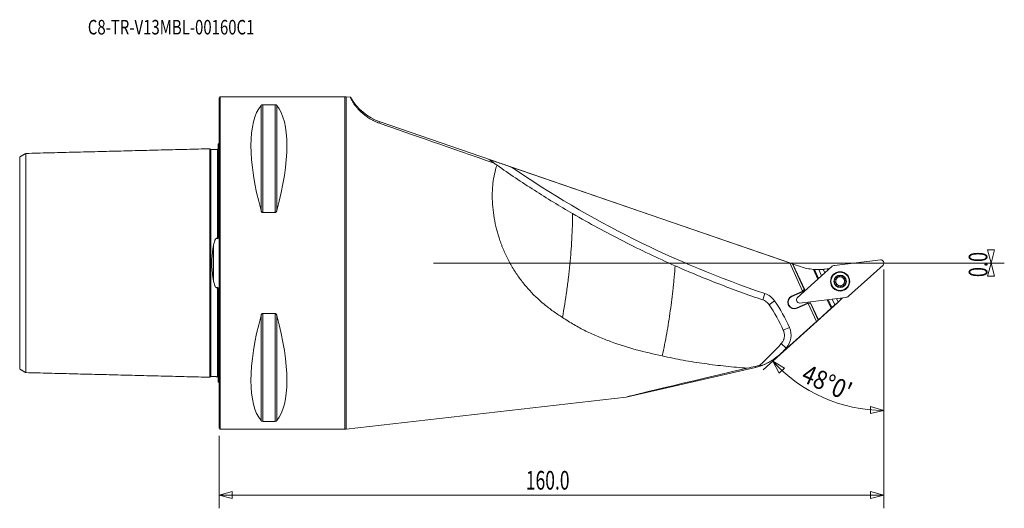
# Model space of a CAD drawing. Units: millimetres. Extents: x -48 to 189, y -59 to 59.
import ezdxf

# ---------------------------------------------------------------- set-up
doc = ezdxf.new("R2010")
doc.units = ezdxf.units.MM
for name, color, linetype in [('1', 4, 'Continuous'), ('2', 7, 'Continuous'), ('SK1', 4, 'Continuous'), ('SK6', 5, 'Continuous')]:
    doc.layers.add(name, color=color, linetype=linetype)
doc.styles.add('iso_b_vert', font='simplex.shx')
doc.dimstyles.get("Standard").update_dxf_attribs({"dimtxt": 0.18, "dimasz": 0.18, "dimexe": 0.18, "dimexo": 0.0625, "dimgap": 0.09, "dimtad": 1, "dimzin": 0, "dimdsep": 52, "dimtxsty": 'Standard', "dimcen": 0.09, "dimadec": 0, "dimazin": 0, "dimtfac": 1, "dimtdec": 4, "dimtofl": 0, "dimtmove": 0, "dimatfit": 3, "dimfxl": 1, "dimtolj": 1, "dimtzin": 0, "dimarcsym": 0})

# ---------------------------------------------------------------- blocks, each defined once
blk = doc.blocks.new('_U0')
at = {"layer": '2', "lineweight": 13}
for p, q in [((184.999261, 3.174997), (186.700739, 3.175003)), ((185.85, 0), (184.999261, 3.174997)), ((185.85, 0), (186.700739, 3.175003)), ((51.5875, 0), (189.025, 0)), ((161.5875, 0), (189.025, 0)), ((185.85, 0), (184.999261, -3.175003)), ((185.85, 0), (185.85, 0)), ((185.85, 0), (186.700739, -3.174997)), ((186.700739, -3.174997), (184.999261, -3.175003))]:
    blk.add_line(p, q, dxfattribs=at)
at = {"layer": '2', "lineweight": 13, "insert": (184.963328, -3.396813), "char_height": 4.5, "attachment_point": 7, "rotation": 90, "line_spacing_factor": 1.084337, "style": 'iso_b_vert'}
blk.add_mtext('\\W0.7121;0.0', dxfattribs=at)
blk = doc.blocks.new('_Closed')
at = {"lineweight": -2}
for p, q in [((-1, 0.166667), (0, 0)), ((-1, 0.166667), (-1, -0.166667)), ((0, 0), (-1, -0.166667)), ((0, 0), (-1, 0))]:
    blk.add_line(p, q, dxfattribs=at)
blk = doc.blocks.new('_U1')
at = {"layer": '2', "lineweight": 13}
for p, q in [((160, -1.5875), (160, -59.059971)), ((0, -41.5875), (0, -59.059971)), ((0, -55.884971), (3.174997, -55.034232)), ((0, -55.884971), (160, -55.884971)), ((0, -55.884971), (3.175003, -56.73571)), ((3.174997, -55.034232), (3.175003, -56.73571)), ((160, -55.884971), (156.824997, -55.034232)), ((156.825003, -56.73571), (156.824997, -55.034232)), ((160, -55.884971), (156.825003, -56.73571))]:
    blk.add_line(p, q, dxfattribs=at)
at = {"layer": '2', "lineweight": 13, "insert": (73.838859, -54.557299), "char_height": 4.5, "attachment_point": 7, "line_spacing_factor": 1.084337, "style": 'iso_b_vert'}
blk.add_mtext('\\W0.6864;160.0', dxfattribs=at)

msp = doc.modelspace()

# ---------------------------------------------------------------- linework, layer by layer
at = {"layer": '1', "lineweight": 18}
for p, q in [((0.3, 40), (0, 39.7)), ((0, -39.7), (0, 39.7)), ((0.3, -40), (0.3, 40)), ((30.28, 40), (0.3, 40)), ((10.11, 37.94), (10.11, 12.66)), ((10.54, 38.12), (10.54, 12.13)), ((10.54, 38.12), (13.46, 38.12)), ((13.46, 38.12), (13.46, 12.13)), ((13.89, 37.94), (13.89, 12.66)), ((30.28, 40), (30.28, -40)), ((30.57, -40.03), (30.57, 40.03)), ((31.66, 39.91), (30.57, 40.03)), ((38.77, 33.98), (38.65, 33.65)), ((38.77, 33.98), (138.02, -0.19)), ((70.42, 23.07), (137.37, 0.01)), ((13.46, 12.13), (10.54, 12.13)), ((137.37, 0.01), (138.02, -0.2)), ((140.46, -6.75), (137.37, 0.01)), ((159.25, 0.8), (148.14, -0.56)), ((159.25, 0.79), (159.25, 0.8)), ((138.15, -0.24), (138.02, -0.19)), ((138.02, -0.19), (138.02, -0.2)), ((140.84, -6.4), (138.02, -0.2)), ((138.15, -0.24), (140.97, -6.43)), ((139.98, -0.87), (138.15, -0.24)), ((147.49, -0.86), (139.17, -8.35)), ((143.06, -1.53), (144.13, -3.88)), ((143.33, -1.55), (144.31, -3.71)), ((144.36, -1.58), (145.04, -3.06)), ((145.43, -1.52), (145.82, -2.36)), ((146.4, -1.41), (145.8, -1.48)), ((146.66, -1.37), (146.4, -1.41)), ((146.4, -1.41), (146.54, -1.71)), ((146.66, -1.37), (146.95, -1.34)), ((146.74, -1.53), (146.66, -1.37)), ((151.52, -7.99), (159.84, -0.5)), ((159.83, -0.49), (159.84, -0.5)), ((140.37, -6.82), (137.83, -7.98)), ((140.43, -6.91), (137.87, -8.08)), ((140.46, -6.75), (140.37, -6.82)), ((140.37, -6.82), (140.43, -6.91)), ((140.97, -6.43), (140.43, -6.91)), ((140.46, -6.75), (140.84, -6.4)), ((140.84, -6.4), (140.97, -6.43)), ((130.88, -8.87), (131.39, -7.36)), ((132.4, -10.03), (133.73, -9.13)), ((137.83, -7.98), (137.87, -8.08)), ((139.18, -8.35), (139.17, -8.35)), ((139.76, -9.65), (150.87, -8.28)), ((146.39, -8.83), (147.34, -10.91)), ((146.63, -8.8), (147.52, -10.75)), ((147.6, -8.69), (148.24, -10.09)), ((148.24, -10.09), (149.02, -9.39)), ((148.64, -8.56), (149.02, -9.39)), ((149.02, -9.39), (149.75, -8.74)), ((149.61, -8.44), (149.75, -8.74)), ((149.75, -8.74), (149.94, -8.56)), ((149.94, -8.56), (149.87, -8.41)), ((150.15, -8.37), (149.94, -8.56)), ((137, -10.01), (137.08, -10.19)), ((137.09, -9.97), (137.17, -10.15)), ((139.11, -10.81), (141.67, -9.64)), ((139.15, -10.9), (139.11, -10.81)), ((139.15, -10.9), (141.7, -9.74)), ((139.76, -9.64), (139.76, -9.65)), ((141.67, -9.64), (142.39, -9.55)), ((141.7, -9.74), (141.67, -9.64)), ((141.7, -9.74), (141.81, -9.72)), ((142.33, -9.66), (141.81, -9.72)), ((143.79, -14.08), (141.81, -9.72)), ((142.33, -9.66), (142.39, -9.55)), ((144.19, -13.74), (142.33, -9.66)), ((142.39, -9.55), (144.27, -13.67)), ((144.27, -13.67), (147.34, -10.91)), ((147.34, -10.91), (147.52, -10.75)), ((147.52, -10.75), (148.24, -10.09)), ((10.11, -12.66), (10.11, -37.94)), ((10.54, -12.13), (10.54, -38.12)), ((10.54, -12.13), (13.46, -12.13)), ((13.46, -12.13), (13.46, -38.12)), ((13.89, -12.66), (13.89, -37.94)), ((144.19, -13.74), (134.9, -22.11)), ((143.79, -14.08), (135.67, -21.39)), ((144.19, -13.74), (143.79, -14.08)), ((144.19, -13.74), (144.27, -13.67)), ((144.19, -13.74), (144.19, -13.74)), ((135.83, -16.17), (137.29, -15.52)), ((135.32, -19.41), (136.51, -20.48)), ((134.89, -22.1), (134.9, -22.11)), ((129.12, -25.12), (98.02, -32.3)), ((129.12, -25.12), (129.07, -24.89)), ((30.57, -40.03), (98.02, -32.3)), ((0, -39.7), (0.3, -40)), ((0.3, -40), (30.28, -40)), ((13.46, -38.12), (10.54, -38.12))]:
    msp.add_line(p, q, dxfattribs=at)
at = {"layer": '1', "lineweight": 13}
for p, q in [((133.3, -23.6), (136.1, -25.33)), ((133.3, -23.6), (134.86, -26.49)), ((136.1, -25.33), (134.86, -26.49)), ((156.81, -36.27), (156.84, -34.56)), ((160, -35.49), (156.81, -36.27)), ((160, -35.49), (156.84, -34.56))]:
    msp.add_line(p, q, dxfattribs=at)
at = {"layer": '1', "lineweight": 18}
for radius in [2.32, 2.29, 2.2, 2.2, 1.5]:
    msp.add_circle((149.5, -4.42), radius, dxfattribs=at)
for centre, radius, start, end in [((30.28, 41.2), 1.2, 270, 283.8663), ((43, 46.27), 13, 209.3089, 251), ((210.77, 228.02), 248.4, 235.5991, 251.3648), ((159.21, 0), 0.794, 322, 87), ((144.21, 11.42), 13, 251, 264.9084), ((144.21, 11.42), 13, 270.648, 275.3858), ((149.5, -4.42), 1.41, 174.5, 234.5), ((149.5, -4.42), 1.41, 114.5, 174.5), ((149.5, -4.42), 1.07, 144.5, 204.5), ((149.5, -4.42), 1.07, 84.5, 144.5), ((149.5, -4.42), 1.41, 54.5, 114.5), ((149.5, -4.42), 1.07, 24.5, 84.5), ((149.5, -4.42), 1.41, 294.5, 354.5), ((149.5, -4.42), 1.41, 354.5, 54.5), ((149.5, -4.42), 1.07, 324.5, 24.5), ((149.5, -4.42), 1.07, 204.5, 264.5), ((149.5, -4.42), 1.41, 234.5, 294.5), ((149.5, -4.42), 1.07, 264.5, 324.5), ((129.92, -11.71), 4.6, 34.2066, 71.3648), ((99.32, -32.51), 41.6, 24.1149, 34.2066), ((138.49, -9.44), 1.6, 114.5, 200.9167), ((138.49, -9.44), 1.5, 114.5, 200.7991), ((139.8, -8.84), 0.794, 142, 267), ((138.49, -9.44), 1.6, 208.0833, 294.5), ((138.49, -9.44), 1.5, 208.2009, 294.5), ((133.09, -17.4), 4.6, 317.935, 24.1149), ((75.93, 34.19), 81.6, 317.0645, 317.935), ((126.2, -12.45), 13, 283, 312), ((30.28, -41.2), 1.2, 76.1337, 90)]:
    msp.add_arc(centre, radius, start, end, dxfattribs=at)
for centre, major_axis, ratio, start_param, end_param in [((30.76, 0), (18.73, -39.48), 0.341999, -2.980494, -2.053646), ((-6.76, 0), (18.73, 39.48), 0.341999, -1.087947, -0.161099), ((107.21, 10.41), (90.75, -31.24), 0.005357, -2.425375, -2.037321), ((210.77, 228.02), (145.23, 203.49), 0.999996, 3.139091, -3.138108), ((144.21, 11.42), (12.96, -1.04), 0.999999, -1.579895, -1.559427), ((144.21, 11.42), (13, 0), 1, -1.639193, -1.559486), ((144.21, 11.42), (1.33, -12.93), 1, -0.008252, 0.019921), ((148.28, -1.75), (-0.5, 1.09), 0.995819, -0.304233, 0.304233), ((150.72, -7.1), (0.5, -1.09), 0.995819, -0.304233, 0.304233), ((30.76, 0), (18.73, 39.48), 0.341999, 2.053646, 2.980494), ((-6.76, 0), (18.73, -39.48), 0.341999, 0.161099, 1.087947), ((191.45, -10.72), (93.47, 21.57), 0.003406, 2.328674, -3.111478)]:
    msp.add_ellipse(centre, major_axis=major_axis, ratio=ratio, start_param=start_param, end_param=end_param, dxfattribs=at)
for points, knots in [([(10.11, 37.94), (10.12, 37.96), (10.14, 37.98), (10.19, 38.02), (10.21, 38.04), (10.28, 38.07), (10.32, 38.08), (10.39, 38.1), (10.42, 38.11), (10.48, 38.11), (10.51, 38.12), (10.54, 38.12)], [0, 0, 0, 0, 0.25, 0.25, 0.5, 0.5, 0.75, 0.75, 0.875, 0.875, 1, 1, 1, 1]), ([(13.46, 38.12), (13.49, 38.12), (13.52, 38.11), (13.58, 38.11), (13.61, 38.1), (13.68, 38.08), (13.72, 38.07), (13.79, 38.04), (13.81, 38.02), (13.86, 37.98), (13.88, 37.96), (13.89, 37.94)], [0, 0, 0, 0, 0.125, 0.125, 0.25, 0.25, 0.5, 0.5, 0.75, 0.75, 1, 1, 1, 1]), ([(31.66, 39.91), (31.64, 39.91), (31.64, 39.88), (31.69, 39.73), (31.73, 39.62), (31.82, 39.43), (31.84, 39.39), (31.88, 39.31), (31.91, 39.26), (31.98, 39.12), (32.04, 39.02), (32.24, 38.68), (32.4, 38.42), (32.72, 37.98), (32.84, 37.82), (33.11, 37.49), (33.25, 37.31), (33.58, 36.95), (33.76, 36.76), (34.15, 36.37), (34.37, 36.18), (34.73, 35.87), (34.85, 35.77), (35.11, 35.56), (35.25, 35.46), (35.68, 35.15), (35.99, 34.94), (36.49, 34.64), (36.67, 34.54), (36.94, 34.4), (37.04, 34.35), (37.22, 34.25), (37.32, 34.21), (37.81, 33.98), (38.22, 33.8), (38.65, 33.65)], [0, 0, 0, 0, 0.125, 0.125, 0.25, 0.25, 0.28125, 0.28125, 0.3125, 0.3125, 0.375, 0.375, 0.5, 0.5, 0.5625, 0.5625, 0.625, 0.625, 0.6875, 0.6875, 0.75, 0.75, 0.78125, 0.78125, 0.8125, 0.8125, 0.875, 0.875, 0.90625, 0.90625, 0.921875, 0.921875, 0.9375, 0.9375, 1, 1, 1, 1]), ([(70.42, 23.07), (69.94, 23.23), (69.46, 23.4), (68.49, 23.73), (68, 23.9), (67.27, 24.15), (67.03, 24.23), (66.55, 24.39), (66.32, 24.47), (65.97, 24.59), (65.85, 24.63), (65.63, 24.7), (65.52, 24.74), (65.37, 24.79), (65.32, 24.8), (65.23, 24.83), (65.19, 24.85), (65.13, 24.87), (65.11, 24.87), (65.08, 24.88), (65.07, 24.88), (65.05, 24.89), (65.04, 24.89), (65.03, 24.9), (65.03, 24.9), (65.03, 24.89)], [0, 0, 0, 0, 0.25, 0.25, 0.5, 0.5, 0.625, 0.625, 0.75, 0.75, 0.8125, 0.8125, 0.875, 0.875, 0.90625, 0.90625, 0.9375, 0.9375, 0.953125, 0.953125, 0.96875, 0.96875, 0.984375, 0.984375, 1, 1, 1, 1]), ([(66.91, 23.55), (66.67, 22.89), (66.47, 22.18), (66.14, 20.72), (66.01, 19.95), (65.9, 18.96), (65.88, 18.75), (65.84, 18.35), (65.83, 18.15), (65.79, 17.53), (65.77, 17.12), (65.75, 15.86), (65.77, 15.01), (65.89, 13.27), (65.99, 12.39), (66.27, 10.58), (66.44, 9.68), (66.86, 7.89), (67.11, 6.99), (67.54, 5.65), (67.69, 5.2), (67.94, 4.54), (68.02, 4.32), (68.19, 3.87), (68.28, 3.65), (68.74, 2.55), (69.13, 1.69), (70, 0.01), (70.46, -0.81), (71.21, -2.01), (71.46, -2.41), (72, -3.19), (72.27, -3.57), (73.11, -4.7), (73.7, -5.42), (75.53, -7.5), (76.85, -8.76), (78.6, -10.21), (78.96, -10.5), (79.68, -11.05), (80.05, -11.33), (81.15, -12.12), (81.9, -12.61), (82.66, -13.09)], [0, 0, 0, 0, 0.0625, 0.0625, 0.125, 0.125, 0.140625, 0.140625, 0.15625, 0.15625, 0.1875, 0.1875, 0.25, 0.25, 0.3125, 0.3125, 0.375, 0.375, 0.4375, 0.4375, 0.46875, 0.46875, 0.484375, 0.484375, 0.5, 0.5, 0.5625, 0.5625, 0.625, 0.625, 0.65625, 0.65625, 0.6875, 0.6875, 0.75, 0.75, 0.875, 0.875, 0.90625, 0.90625, 0.9375, 0.9375, 1, 1, 1, 1]), ([(85.1, 11.9), (83.55, 12.8), (82.01, 13.72), (78.94, 15.59), (77.42, 16.55), (74.39, 18.49), (72.88, 19.48), (69.88, 21.49), (68.4, 22.51), (66.91, 23.55)], [0, 0, 0, 0, 0.25, 0.25, 0.5, 0.5, 0.75, 0.75, 1, 1, 1, 1]), ([(10.54, 12.13), (10.51, 12.13), (10.48, 12.14), (10.42, 12.16), (10.39, 12.18), (10.32, 12.23), (10.28, 12.28), (10.21, 12.38), (10.19, 12.43), (10.14, 12.54), (10.12, 12.6), (10.11, 12.66)], [0, 0, 0, 0, 0.125, 0.125, 0.25, 0.25, 0.5, 0.5, 0.75, 0.75, 1, 1, 1, 1]), ([(13.89, 12.66), (13.88, 12.6), (13.86, 12.54), (13.81, 12.43), (13.79, 12.38), (13.72, 12.28), (13.68, 12.23), (13.61, 12.18), (13.58, 12.16), (13.52, 12.14), (13.49, 12.13), (13.46, 12.13)], [0, 0, 0, 0, 0.25, 0.25, 0.5, 0.5, 0.75, 0.75, 0.875, 0.875, 1, 1, 1, 1]), ([(85.1, 11.9), (85.1, 11.41), (85.09, 10.92), (85.07, 9.93), (85.06, 9.43), (85.01, 7.93), (84.97, 6.92), (84.89, 5.38), (84.86, 4.87), (84.79, 3.84), (84.75, 3.32), (84.63, 1.75), (84.54, 0.71), (84.34, -1.4), (84.22, -2.46), (84.03, -4.05), (83.97, -4.58), (83.83, -5.65), (83.76, -6.19), (83.39, -8.85), (83.05, -10.97), (82.66, -13.09)], [0, 0, 0, 0, 0.0625, 0.0625, 0.125, 0.125, 0.25, 0.25, 0.3125, 0.3125, 0.375, 0.375, 0.5, 0.5, 0.625, 0.625, 0.6875, 0.6875, 0.75, 0.75, 1, 1, 1, 1]), ([(85.1, 11.9), (87.13, 10.72), (89.16, 9.58), (93.24, 7.36), (95.28, 6.28), (99.39, 4.19), (101.46, 3.17), (105.6, 1.21), (107.68, 0.25), (109.77, -0.67)], [0, 0, 0, 0, 0.25, 0.25, 0.5, 0.5, 0.75, 0.75, 1, 1, 1, 1]), ([(106.69, -22.36), (107.08, -20.55), (107.43, -18.74), (108.08, -15.12), (108.37, -13.3), (108.88, -9.67), (109.11, -7.86), (109.35, -5.58), (109.39, -5.13), (109.48, -4.23), (109.52, -3.78), (109.64, -2.44), (109.71, -1.55), (109.77, -0.67)], [0, 0, 0, 0, 0.25, 0.25, 0.5, 0.5, 0.75, 0.75, 0.8125, 0.8125, 0.875, 0.875, 1, 1, 1, 1]), ([(109.77, -0.67), (113.26, -2.21), (116.76, -3.66), (123.79, -6.39), (127.32, -7.67), (130.88, -8.87)], [0, 0, 0, 0, 0.5, 0.5, 1, 1, 1, 1]), ([(148.1, -4.29), (148.1, -4.25), (148.11, -4.21), (148.13, -4.14), (148.15, -4.1), (148.18, -4.04), (148.21, -4.01), (148.25, -3.98), (148.27, -3.97), (148.3, -3.97), (148.32, -3.98), (148.33, -3.98)], [0, 0, 0, 0, 0.25, 0.25, 0.5, 0.5, 0.75, 0.75, 0.875, 0.875, 1, 1, 1, 1]), ([(148.27, -4.63), (148.26, -4.63), (148.24, -4.63), (148.21, -4.62), (148.19, -4.62), (148.15, -4.58), (148.13, -4.55), (148.11, -4.47), (148.1, -4.44), (148.1, -4.36), (148.1, -4.32), (148.1, -4.29)], [0, 0, 0, 0, 0.125, 0.125, 0.25, 0.25, 0.5, 0.5, 0.75, 0.75, 1, 1, 1, 1]), ([(148.55, -5.2), (148.57, -5.18), (148.57, -5.15), (148.58, -5.1), (148.58, -5.07), (148.57, -4.98), (148.55, -4.92), (148.5, -4.81), (148.47, -4.76), (148.41, -4.7), (148.39, -4.68), (148.34, -4.65), (148.32, -4.63), (148.29, -4.63)], [0, 0, 0, 0, 0.125, 0.125, 0.25, 0.25, 0.5, 0.5, 0.75, 0.75, 0.875, 0.875, 1, 1, 1, 1]), ([(148.72, -3.48), (148.73, -3.5), (148.73, -3.53), (148.73, -3.58), (148.72, -3.61), (148.69, -3.7), (148.66, -3.75), (148.59, -3.85), (148.55, -3.89), (148.48, -3.94), (148.46, -3.96), (148.41, -3.98), (148.38, -3.99), (148.35, -3.99)], [0, 0, 0, 0, 0.125, 0.125, 0.25, 0.25, 0.5, 0.5, 0.75, 0.75, 0.875, 0.875, 1, 1, 1, 1]), ([(148.92, -3.14), (148.88, -3.15), (148.85, -3.17), (148.79, -3.22), (148.76, -3.24), (148.71, -3.3), (148.69, -3.33), (148.68, -3.38), (148.68, -3.4), (148.69, -3.43), (148.7, -3.45), (148.71, -3.46)], [0, 0, 0, 0, 0.25, 0.25, 0.5, 0.5, 0.75, 0.75, 0.875, 0.875, 1, 1, 1, 1]), ([(149.3, -3.19), (149.3, -3.17), (149.29, -3.16), (149.27, -3.13), (149.26, -3.12), (149.23, -3.1), (149.21, -3.1), (149.18, -3.09), (149.16, -3.09), (149.1, -3.09), (149.06, -3.09), (148.99, -3.11), (148.95, -3.12), (148.92, -3.14)], [0, 0, 0, 0, 0.125, 0.125, 0.25, 0.25, 0.375, 0.375, 0.5, 0.5, 0.75, 0.75, 1, 1, 1, 1]), ([(149.93, -3.27), (149.91, -3.29), (149.89, -3.3), (149.84, -3.33), (149.81, -3.34), (149.76, -3.35), (149.73, -3.35), (149.67, -3.36), (149.64, -3.36), (149.55, -3.35), (149.49, -3.33), (149.41, -3.3), (149.38, -3.28), (149.34, -3.25), (149.32, -3.23), (149.31, -3.21)], [0, 0, 0, 0, 0.125, 0.125, 0.25, 0.25, 0.375, 0.375, 0.5, 0.5, 0.75, 0.75, 0.875, 0.875, 1, 1, 1, 1]), ([(149.94, -3.25), (149.95, -3.24), (149.95, -3.22), (149.98, -3.2), (149.99, -3.19), (150.04, -3.17), (150.08, -3.17), (150.15, -3.19), (150.19, -3.2), (150.26, -3.23), (150.29, -3.25), (150.32, -3.27)], [0, 0, 0, 0, 0.125, 0.125, 0.25, 0.25, 0.5, 0.5, 0.75, 0.75, 1, 1, 1, 1]), ([(150.32, -3.27), (150.35, -3.3), (150.38, -3.32), (150.43, -3.37), (150.46, -3.4), (150.5, -3.47), (150.51, -3.5), (150.51, -3.56), (150.51, -3.58), (150.49, -3.61), (150.48, -3.62), (150.47, -3.63)], [0, 0, 0, 0, 0.25, 0.25, 0.5, 0.5, 0.75, 0.75, 0.875, 0.875, 1, 1, 1, 1]), ([(150.46, -3.64), (150.44, -3.67), (150.43, -3.69), (150.43, -3.75), (150.43, -3.78), (150.44, -3.86), (150.46, -3.92), (150.51, -4.03), (150.54, -4.08), (150.6, -4.15), (150.62, -4.17), (150.67, -4.2), (150.69, -4.21), (150.72, -4.21)], [0, 0, 0, 0, 0.125, 0.125, 0.25, 0.25, 0.5, 0.5, 0.75, 0.75, 0.875, 0.875, 1, 1, 1, 1]), ([(150.91, -4.56), (150.9, -4.59), (150.9, -4.63), (150.88, -4.7), (150.86, -4.74), (150.82, -4.8), (150.8, -4.83), (150.76, -4.86), (150.74, -4.87), (150.71, -4.87), (150.69, -4.87), (150.67, -4.86)], [0, 0, 0, 0, 0.25, 0.25, 0.5, 0.5, 0.75, 0.75, 0.875, 0.875, 1, 1, 1, 1]), ([(150.74, -4.22), (150.75, -4.21), (150.77, -4.21), (150.8, -4.22), (150.82, -4.23), (150.86, -4.26), (150.87, -4.3), (150.9, -4.37), (150.9, -4.41), (150.91, -4.48), (150.91, -4.52), (150.91, -4.56)], [0, 0, 0, 0, 0.125, 0.125, 0.25, 0.25, 0.5, 0.5, 0.75, 0.75, 1, 1, 1, 1]), ([(148.69, -5.57), (148.65, -5.55), (148.63, -5.52), (148.57, -5.47), (148.55, -5.44), (148.51, -5.37), (148.5, -5.34), (148.5, -5.28), (148.5, -5.27), (148.51, -5.24), (148.53, -5.23), (148.54, -5.22)], [0, 0, 0, 0, 0.25, 0.25, 0.5, 0.5, 0.75, 0.75, 0.875, 0.875, 1, 1, 1, 1]), ([(149.07, -5.59), (149.06, -5.61), (149.05, -5.62), (149.03, -5.65), (149.02, -5.66), (148.97, -5.67), (148.93, -5.67), (148.85, -5.66), (148.82, -5.64), (148.75, -5.61), (148.72, -5.59), (148.69, -5.57)], [0, 0, 0, 0, 0.125, 0.125, 0.25, 0.25, 0.5, 0.5, 0.75, 0.75, 1, 1, 1, 1]), ([(149.7, -5.64), (149.69, -5.61), (149.67, -5.59), (149.63, -5.56), (149.6, -5.55), (149.52, -5.51), (149.46, -5.5), (149.34, -5.49), (149.28, -5.49), (149.19, -5.51), (149.17, -5.51), (149.12, -5.54), (149.09, -5.55), (149.08, -5.58)], [0, 0, 0, 0, 0.125, 0.125, 0.25, 0.25, 0.5, 0.5, 0.75, 0.75, 0.875, 0.875, 1, 1, 1, 1]), ([(150.09, -5.7), (150.05, -5.72), (150.02, -5.73), (149.94, -5.75), (149.91, -5.76), (149.83, -5.76), (149.79, -5.75), (149.75, -5.73), (149.73, -5.71), (149.72, -5.69), (149.71, -5.67), (149.71, -5.65)], [0, 0, 0, 0, 0.25, 0.25, 0.5, 0.5, 0.75, 0.75, 0.875, 0.875, 1, 1, 1, 1]), ([(150.3, -5.39), (150.31, -5.4), (150.32, -5.41), (150.33, -5.44), (150.33, -5.46), (150.32, -5.51), (150.3, -5.55), (150.25, -5.6), (150.22, -5.63), (150.16, -5.67), (150.12, -5.69), (150.09, -5.7)], [0, 0, 0, 0, 0.125, 0.125, 0.25, 0.25, 0.5, 0.5, 0.75, 0.75, 1, 1, 1, 1]), ([(150.65, -4.86), (150.63, -4.86), (150.6, -4.86), (150.55, -4.88), (150.53, -4.9), (150.46, -4.95), (150.41, -5), (150.34, -5.09), (150.32, -5.15), (150.29, -5.23), (150.28, -5.26), (150.28, -5.32), (150.28, -5.34), (150.29, -5.37)], [0, 0, 0, 0, 0.125, 0.125, 0.25, 0.25, 0.5, 0.5, 0.75, 0.75, 0.875, 0.875, 1, 1, 1, 1]), ([(132.4, -10.03), (132.31, -9.89), (132.2, -9.76), (131.98, -9.52), (131.86, -9.42), (131.6, -9.22), (131.46, -9.13), (131.18, -8.98), (131.03, -8.92), (130.88, -8.87)], [0, 0, 0, 0, 0.25, 0.25, 0.5, 0.5, 0.75, 0.75, 1, 1, 1, 1]), ([(10.11, -12.66), (10.12, -12.6), (10.14, -12.54), (10.19, -12.43), (10.21, -12.38), (10.28, -12.28), (10.32, -12.23), (10.39, -12.18), (10.42, -12.16), (10.48, -12.14), (10.51, -12.13), (10.54, -12.13)], [0, 0, 0, 0, 0.25, 0.25, 0.5, 0.5, 0.75, 0.75, 0.875, 0.875, 1, 1, 1, 1]), ([(13.46, -12.13), (13.49, -12.13), (13.52, -12.14), (13.58, -12.16), (13.61, -12.18), (13.68, -12.23), (13.72, -12.28), (13.79, -12.38), (13.81, -12.43), (13.86, -12.54), (13.88, -12.6), (13.89, -12.66)], [0, 0, 0, 0, 0.125, 0.125, 0.25, 0.25, 0.5, 0.5, 0.75, 0.75, 1, 1, 1, 1]), ([(106.69, -22.36), (104.58, -21.93), (102.48, -21.43), (98.34, -20.3), (96.29, -19.65), (93.75, -18.73), (93.24, -18.54), (92.24, -18.14), (91.73, -17.93), (90.24, -17.3), (89.25, -16.85), (87.31, -15.89), (86.36, -15.38), (84.48, -14.29), (83.56, -13.71), (82.66, -13.09)], [0, 0, 0, 0, 0.25, 0.25, 0.5, 0.5, 0.5625, 0.5625, 0.625, 0.625, 0.75, 0.75, 0.875, 0.875, 1, 1, 1, 1]), ([(135.32, -19.41), (135.51, -19.2), (135.67, -18.96), (135.83, -18.64), (135.86, -18.57), (135.91, -18.44), (135.93, -18.37), (136, -18.16), (136.03, -18.02), (136.08, -17.74), (136.09, -17.59), (136.09, -17.3), (136.09, -17.15), (136.05, -16.87), (136.02, -16.72), (135.94, -16.44), (135.89, -16.3), (135.83, -16.17)], [0, 0, 0, 0, 0.25, 0.25, 0.3125, 0.3125, 0.375, 0.375, 0.5, 0.5, 0.625, 0.625, 0.75, 0.75, 0.875, 0.875, 1, 1, 1, 1]), ([(127.15, -25.32), (125.42, -25.19), (123.7, -25.04), (121.13, -24.76), (120.27, -24.67), (118.55, -24.46), (117.69, -24.34), (115.13, -23.98), (113.42, -23.71), (110.04, -23.09), (108.36, -22.75), (106.69, -22.36)], [0, 0, 0, 0, 0.25, 0.25, 0.375, 0.375, 0.5, 0.5, 0.75, 0.75, 1, 1, 1, 1]), ([(129.89, -24.87), (129.89, -24.87), (129.9, -24.87), (129.92, -24.86), (129.93, -24.86), (129.96, -24.86), (129.97, -24.85), (130.02, -24.84), (130.05, -24.83), (130.14, -24.81), (130.18, -24.79), (130.28, -24.76), (130.33, -24.75), (130.43, -24.71), (130.49, -24.69), (130.65, -24.64), (130.76, -24.6), (131, -24.51), (131.11, -24.46), (131.35, -24.36), (131.47, -24.31), (131.82, -24.15), (132.06, -24.04), (132.53, -23.79), (132.76, -23.66), (133.21, -23.38), (133.43, -23.24), (134.08, -22.79), (134.49, -22.46), (134.89, -22.1)], [0, 0, 0, 0, 0.03125, 0.03125, 0.046875, 0.046875, 0.0625, 0.0625, 0.09375, 0.09375, 0.125, 0.125, 0.15625, 0.15625, 0.1875, 0.1875, 0.25, 0.25, 0.3125, 0.3125, 0.375, 0.375, 0.5, 0.5, 0.625, 0.625, 0.75, 0.75, 1, 1, 1, 1]), ([(10.54, -38.12), (10.51, -38.12), (10.48, -38.11), (10.42, -38.11), (10.39, -38.1), (10.32, -38.08), (10.28, -38.07), (10.21, -38.04), (10.19, -38.02), (10.14, -37.98), (10.12, -37.96), (10.11, -37.94)], [0, 0, 0, 0, 0.125, 0.125, 0.25, 0.25, 0.5, 0.5, 0.75, 0.75, 1, 1, 1, 1]), ([(13.89, -37.94), (13.88, -37.96), (13.86, -37.98), (13.81, -38.02), (13.79, -38.04), (13.72, -38.07), (13.68, -38.08), (13.61, -38.1), (13.58, -38.11), (13.52, -38.11), (13.49, -38.12), (13.46, -38.12)], [0, 0, 0, 0, 0.25, 0.25, 0.5, 0.5, 0.75, 0.75, 0.875, 0.875, 1, 1, 1, 1])]:
    msp.add_open_spline(points, degree=3, knots=knots, dxfattribs=at)
for points in [[(66.25, 24.03), (66.47, 23.87), (66.69, 23.71), (66.91, 23.55)], [(148.29, -4.63), (148.28, -4.63), (148.28, -4.63), (148.27, -4.63)], [(148.33, -3.98), (148.34, -3.99), (148.35, -3.99), (148.35, -3.99)], [(148.71, -3.46), (148.71, -3.46), (148.71, -3.47), (148.72, -3.48)], [(149.31, -3.21), (149.3, -3.2), (149.3, -3.2), (149.3, -3.19)], [(149.93, -3.27), (149.93, -3.26), (149.94, -3.26), (149.94, -3.25)], [(150.47, -3.63), (150.46, -3.63), (150.46, -3.64), (150.46, -3.64)], [(150.72, -4.21), (150.72, -4.21), (150.73, -4.22), (150.74, -4.22)], [(148.54, -5.22), (148.54, -5.21), (148.55, -5.21), (148.55, -5.2)], [(149.08, -5.58), (149.07, -5.58), (149.07, -5.59), (149.07, -5.59)], [(149.71, -5.65), (149.71, -5.65), (149.7, -5.64), (149.7, -5.64)], [(150.29, -5.37), (150.29, -5.37), (150.3, -5.38), (150.3, -5.39)], [(150.67, -4.86), (150.67, -4.86), (150.66, -4.86), (150.65, -4.86)], [(132.4, -10.03), (133.73, -11.98), (134.87, -14.03), (135.83, -16.17)], [(137, -10.01), (137.03, -10), (137.06, -9.99), (137.09, -9.97)], [(137.08, -10.19), (137.11, -10.18), (137.14, -10.16), (137.17, -10.15)], [(135.32, -19.41), (133.71, -21.2), (132, -22.92), (130.21, -24.57)], [(134.89, -22.1), (135.15, -21.86), (135.41, -21.63), (135.67, -21.39)], [(127.15, -25.32), (127.79, -25.18), (128.43, -25.03), (129.07, -24.89)], [(129.07, -24.89), (129.46, -24.8), (129.84, -24.7), (130.21, -24.57)], [(130.21, -24.57), (130.1, -24.67), (130, -24.77), (129.89, -24.87)]]:
    msp.add_open_spline(points, degree=3, dxfattribs=at)
at = {"layer": '2', "lineweight": 13}
for p, q in [((160, -1.59), (160, -38.66)), ((148.9, -9.56), (130.94, -25.72))]:
    msp.add_line(p, q, dxfattribs=at)
msp.add_arc((160, 0.44), 35.93, 222, 270, dxfattribs=at)
at = {"layer": 'SK1', "lineweight": 18}
for p, q in [((-0.2, 28.68), (-0.2, 6.55)), ((-1.31, -4.39), (-1.31, 4.39)), ((-0.2, -6.55), (-0.2, -28.68))]:
    msp.add_line(p, q, dxfattribs=at)
for centre, start, end in [((-0.6, 29.6), 293.5782, 306.8699), ((-0.6, -29.6), 53.1301, 66.4218)]:
    msp.add_arc(centre, 1, start, end, dxfattribs=at)
for points in [[(-46.5, 26.41), (-47.25, 25.97), (-48, 25.54)], [(-2.2, 27.51), (-24.35, 26.95), (-46.5, 26.39)], [(-0.39, 27.37), (-1.19, 27.35), (-2, 27.33)], [(-48, -25.54), (-47.25, -25.97), (-46.5, -26.41)], [(-46.5, -26.39), (-24.35, -26.95), (-2.2, -27.51)], [(-2, -27.33), (-1.19, -27.35), (-0.39, -27.37)]]:
    msp.add_open_spline(points, degree=2, dxfattribs=at)
for points, knots in [([(-46.5, 26.4), (-46.5, 26.39), (-46.5, 26.3), (-46.5, 25.99), (-46.5, 25.54), (-46.5, 25.09), (-46.5, 24.58), (-46.5, 23.84), (-46.5, 22.79), (-46.5, 21.59), (-46.5, 20.25), (-46.5, 18.77), (-46.5, 17.16), (-46.5, 15.42), (-46.5, 13.55), (-46.5, 11.56), (-46.5, 9.45), (-46.5, 7.59), (-46.5, 6.05), (-46.5, 4.87), (-46.5, 3.67), (-46.5, 2.45), (-46.5, 1.43), (-46.5, 0.61), (-46.5, 0), (-46.5, -0.61), (-46.5, -1.43), (-46.5, -2.45), (-46.5, -3.67), (-46.5, -4.87), (-46.5, -6.05), (-46.5, -7.59), (-46.5, -9.45), (-46.5, -11.56), (-46.5, -13.55), (-46.5, -15.42), (-46.5, -17.16), (-46.5, -18.77), (-46.5, -20.25), (-46.5, -21.59), (-46.5, -22.79), (-46.5, -23.84), (-46.5, -24.58), (-46.5, -25.09), (-46.5, -25.54), (-46.5, -25.99), (-46.5, -26.3), (-46.5, -26.39), (-46.5, -26.4)], [0, 0, 0, 0, 0.02104, 0.049215, 0.077389, 0.091477, 0.105564, 0.133739, 0.161913, 0.190088, 0.218262, 0.246437, 0.274612, 0.302786, 0.330961, 0.359136, 0.38731, 0.415485, 0.429572, 0.443659, 0.457747, 0.471834, 0.485921, 0.492965, 0.500009, 0.507052, 0.514096, 0.528183, 0.542271, 0.556358, 0.570445, 0.584532, 0.612707, 0.640882, 0.669056, 0.697231, 0.725406, 0.75358, 0.781755, 0.809929, 0.838104, 0.866279, 0.894453, 0.908541, 0.922628, 0.950802, 0.978977, 1, 1, 1, 1]), ([(-2, 27.33), (-2.02, 27.32), (-2.06, 27.33), (-2.11, 27.35), (-2.14, 27.38), (-2.17, 27.41), (-2.19, 27.46), (-2.2, 27.49), (-2.2, 27.52)], [0, 0, 0, 0, 0.239477, 0.368387, 0.500029, 0.631666, 0.760564, 1, 1, 1, 1]), ([(-2.2, 27.51), (-2.2, 27.49), (-2.2, 27.4), (-2.2, 27.08), (-2.2, 26.62), (-2.2, 26.16), (-2.2, 25.63), (-2.2, 24.87), (-2.2, 23.8), (-2.2, 22.57), (-2.2, 21.19), (-2.2, 19.67), (-2.2, 18.02), (-2.2, 16.23), (-2.2, 14.31), (-2.2, 12.25), (-2.2, 10.06), (-2.2, 8.13), (-2.2, 6.51), (-2.2, 5.27), (-2.2, 3.99), (-2.2, 2.69), (-2.2, 1.57), (-2.2, 0.68), (-2.2, 0), (-2.2, -0.68), (-2.2, -1.57), (-2.2, -2.69), (-2.2, -3.99), (-2.2, -5.27), (-2.2, -6.51), (-2.2, -8.13), (-2.2, -10.06), (-2.2, -12.25), (-2.2, -14.31), (-2.2, -16.23), (-2.2, -18.02), (-2.2, -19.67), (-2.2, -21.19), (-2.2, -22.57), (-2.2, -23.8), (-2.2, -24.87), (-2.2, -25.63), (-2.2, -26.16), (-2.2, -26.62), (-2.2, -27.08), (-2.2, -27.4), (-2.2, -27.49), (-2.2, -27.51)], [0, 0, 0, 0, 0.018359, 0.046691, 0.075023, 0.089189, 0.103355, 0.131686, 0.160018, 0.18835, 0.216682, 0.245014, 0.273345, 0.301677, 0.330009, 0.358341, 0.386673, 0.415005, 0.42917, 0.443336, 0.457502, 0.471668, 0.485834, 0.492917, 0.5, 0.507083, 0.514166, 0.528332, 0.542498, 0.556664, 0.57083, 0.584995, 0.613327, 0.641659, 0.669991, 0.698323, 0.726655, 0.754986, 0.783318, 0.81165, 0.839982, 0.868314, 0.896645, 0.910811, 0.924977, 0.953309, 0.981641, 1, 1, 1, 1]), ([(-2, 27.33), (-2, 27.33), (-2, 27.24), (-2, 26.89), (-2, 26.43), (-2, 25.97), (-2, 25.45), (-2, 24.69), (-2, 23.62), (-2, 22.4), (-2, 21.03), (-2, 19.52), (-2, 17.87), (-2, 16.09), (-2, 14.17), (-2, 12.13), (-2, 9.95), (-2, 8.03), (-2, 6.43), (-2, 5.2), (-2, 3.94), (-2, 2.64), (-2, 1.55), (-2, 0.66), (-2, 0), (-2, -0.66), (-2, -1.55), (-2, -2.64), (-2, -3.94), (-2, -5.2), (-2, -6.43), (-2, -8.03), (-2, -9.95), (-2, -12.13), (-2, -14.17), (-2, -16.09), (-2, -17.87), (-2, -19.52), (-2, -21.03), (-2, -22.4), (-2, -23.62), (-2, -24.69), (-2, -25.45), (-2, -25.97), (-2, -26.43), (-2, -26.89), (-2, -27.24), (-2, -27.33), (-2, -27.33)], [0, 0, 0, 0, 0.027434, 0.055232, 0.08303, 0.096929, 0.110828, 0.138626, 0.166424, 0.194222, 0.22202, 0.249818, 0.277616, 0.305414, 0.333212, 0.361009, 0.388807, 0.416605, 0.430504, 0.444403, 0.458302, 0.472201, 0.4861, 0.49305, 0.499999, 0.506949, 0.513898, 0.527797, 0.541696, 0.555595, 0.569494, 0.583393, 0.611191, 0.638989, 0.666787, 0.694585, 0.722383, 0.750181, 0.777979, 0.805777, 0.833575, 0.861372, 0.88917, 0.903069, 0.916968, 0.944766, 0.972564, 1, 1, 1, 1]), ([(-0.2, 27.56), (-0.2, 27.53), (-0.21, 27.49), (-0.26, 27.42), (-0.32, 27.38), (-0.37, 27.37), (-0.39, 27.37)], [0, 0, 0, 0, 0.242613, 0.502578, 0.761111, 1, 1, 1, 1]), ([(-0.39, 27.37), (-0.39, 27.37), (-0.39, 27.28), (-0.39, 26.93), (-0.39, 26.47), (-0.39, 26.01), (-0.39, 25.49), (-0.39, 24.73), (-0.39, 23.66), (-0.39, 22.43), (-0.39, 21.06), (-0.39, 19.55), (-0.39, 17.9), (-0.39, 16.12), (-0.39, 14.2), (-0.39, 12.15), (-0.39, 9.98), (-0.39, 8.05), (-0.39, 6.67), (-0.39, 6.07), (-0.39, 5.88)], [0, 0, 0, 0, 0.061925, 0.125616, 0.189307, 0.221152, 0.252997, 0.316688, 0.380379, 0.44407, 0.50776, 0.571451, 0.635142, 0.698833, 0.762523, 0.826214, 0.889905, 0.953595, 0.985441, 1, 1, 1, 1]), ([(-48, -25.54), (-48, -25.54), (-48, -25.55), (-48, -25.47), (-48, -25.13), (-48, -24.69), (-48, -24.25), (-48, -23.75), (-48, -23.03), (-48, -22), (-48, -20.83), (-48, -19.52), (-48, -18.07), (-48, -16.49), (-48, -14.79), (-48, -12.97), (-48, -11.02), (-48, -8.97), (-48, -7.18), (-48, -5.68), (-48, -4.55), (-48, -3.41), (-48, -2.26), (-48, -1.32), (-48, -0.56), (-48, 0), (-48, 0.56), (-48, 1.32), (-48, 2.26), (-48, 3.41), (-48, 4.55), (-48, 5.68), (-48, 7.18), (-48, 8.97), (-48, 11.02), (-48, 12.97), (-48, 14.79), (-48, 16.49), (-48, 18.07), (-48, 19.52), (-48, 20.83), (-48, 22), (-48, 23.03), (-48, 23.75), (-48, 24.25), (-48, 24.69), (-48, 25.13), (-48, 25.47), (-48, 25.55), (-48, 25.54), (-48, 25.54)], [0, 0, 0, 0, 0.003813, 0.031379, 0.058944, 0.086509, 0.100292, 0.114075, 0.14164, 0.169206, 0.196771, 0.224336, 0.251902, 0.279467, 0.307033, 0.334598, 0.362163, 0.389729, 0.417294, 0.431077, 0.444859, 0.458642, 0.472425, 0.486207, 0.493099, 0.49999, 0.506882, 0.513773, 0.527556, 0.541338, 0.555121, 0.568904, 0.582686, 0.610252, 0.637817, 0.665382, 0.692948, 0.720513, 0.748079, 0.775644, 0.803209, 0.830775, 0.85834, 0.885906, 0.899688, 0.913471, 0.941036, 0.968602, 0.996167, 1, 1, 1, 1]), ([(-1.31, 4.39), (-1.28, 4.56), (-1.25, 4.72), (-1.17, 5.04), (-1.12, 5.2), (-1.03, 5.43), (-1, 5.51), (-0.95, 5.62), (-0.93, 5.65), (-0.89, 5.72), (-0.86, 5.76), (-0.81, 5.83), (-0.78, 5.86), (-0.73, 5.9), (-0.72, 5.91), (-0.68, 5.93), (-0.66, 5.94), (-0.62, 5.95), (-0.59, 5.96), (-0.55, 5.96), (-0.53, 5.95), (-0.46, 5.93), (-0.43, 5.91), (-0.39, 5.88)], [0, 0, 0, 0, 0.25, 0.25, 0.5, 0.5, 0.625, 0.625, 0.6875, 0.6875, 0.75, 0.75, 0.8125, 0.8125, 0.84375, 0.84375, 0.875, 0.875, 0.90625, 0.90625, 0.9375, 0.9375, 1, 1, 1, 1]), ([(-0.39, 5.88), (-0.38, 5.87), (-0.37, 5.86), (-0.34, 5.86), (-0.34, 5.87), (-0.32, 5.88), (-0.31, 5.88), (-0.3, 5.9), (-0.29, 5.91), (-0.28, 5.94), (-0.27, 5.96), (-0.25, 6.01), (-0.25, 6.04), (-0.23, 6.1), (-0.23, 6.13), (-0.21, 6.23), (-0.21, 6.3), (-0.2, 6.42), (-0.2, 6.49), (-0.2, 6.55)], [0, 0, 0, 0, 0.0625, 0.0625, 0.09375, 0.09375, 0.125, 0.125, 0.1875, 0.1875, 0.25, 0.25, 0.375, 0.375, 0.5, 0.5, 0.75, 0.75, 1, 1, 1, 1]), ([(-1.31, -4.39), (-1.43, -3.69), (-1.54, -2.97), (-1.64, -2.05), (-1.66, -1.87), (-1.69, -1.5), (-1.7, -1.31), (-1.73, -0.75), (-1.75, -0.37), (-1.75, 0.37), (-1.73, 0.75), (-1.7, 1.3), (-1.69, 1.49), (-1.66, 1.86), (-1.64, 2.05), (-1.54, 2.97), (-1.43, 3.69), (-1.31, 4.39)], [0, 0, 0, 0, 0.25, 0.25, 0.3125, 0.3125, 0.375, 0.375, 0.5, 0.5, 0.625, 0.625, 0.6875, 0.6875, 0.75, 0.75, 1, 1, 1, 1]), ([(-0.39, -5.88), (-0.41, -5.9), (-0.43, -5.91), (-0.47, -5.93), (-0.49, -5.94), (-0.53, -5.95), (-0.55, -5.96), (-0.59, -5.96), (-0.62, -5.95), (-0.68, -5.94), (-0.72, -5.91), (-0.78, -5.86), (-0.81, -5.83), (-0.89, -5.73), (-0.93, -5.65), (-1, -5.51), (-1.04, -5.43), (-1.12, -5.2), (-1.17, -5.04), (-1.25, -4.72), (-1.28, -4.56), (-1.31, -4.39)], [0, 0, 0, 0, 0.03125, 0.03125, 0.0625, 0.0625, 0.09375, 0.09375, 0.125, 0.125, 0.1875, 0.1875, 0.25, 0.25, 0.375, 0.375, 0.5, 0.5, 0.75, 0.75, 1, 1, 1, 1]), ([(-0.2, -6.55), (-0.2, -6.49), (-0.2, -6.42), (-0.21, -6.3), (-0.21, -6.23), (-0.23, -6.13), (-0.23, -6.1), (-0.25, -6.04), (-0.25, -6.01), (-0.27, -5.96), (-0.28, -5.94), (-0.29, -5.91), (-0.3, -5.9), (-0.31, -5.88), (-0.32, -5.88), (-0.34, -5.87), (-0.34, -5.86), (-0.37, -5.86), (-0.38, -5.87), (-0.39, -5.88)], [0, 0, 0, 0, 0.25, 0.25, 0.5, 0.5, 0.625, 0.625, 0.75, 0.75, 0.8125, 0.8125, 0.875, 0.875, 0.90625, 0.90625, 0.9375, 0.9375, 1, 1, 1, 1]), ([(-0.39, -5.88), (-0.39, -6.07), (-0.39, -6.67), (-0.39, -8.05), (-0.39, -9.98), (-0.39, -12.15), (-0.39, -14.2), (-0.39, -16.12), (-0.39, -17.9), (-0.39, -19.55), (-0.39, -21.06), (-0.39, -22.43), (-0.39, -23.66), (-0.39, -24.73), (-0.39, -25.49), (-0.39, -26.01), (-0.39, -26.47), (-0.39, -26.93), (-0.39, -27.28), (-0.39, -27.37), (-0.39, -27.37)], [0, 0, 0, 0, 0.01456, 0.046407, 0.110101, 0.173795, 0.237489, 0.301183, 0.364877, 0.428571, 0.492265, 0.555959, 0.619653, 0.683348, 0.747042, 0.778889, 0.810736, 0.87443, 0.938124, 1, 1, 1, 1]), ([(-2.2, -27.52), (-2.2, -27.49), (-2.19, -27.46), (-2.17, -27.41), (-2.14, -27.38), (-2.11, -27.35), (-2.06, -27.33), (-2.02, -27.32), (-2, -27.33)], [0, 0, 0, 0, 0.239436, 0.368334, 0.499971, 0.631613, 0.760523, 1, 1, 1, 1]), ([(-0.39, -27.37), (-0.37, -27.37), (-0.32, -27.38), (-0.26, -27.42), (-0.21, -27.49), (-0.2, -27.53), (-0.2, -27.56)], [0, 0, 0, 0, 0.238889, 0.497422, 0.757387, 1, 1, 1, 1])]:
    msp.add_open_spline(points, degree=3, knots=knots, dxfattribs=at)

# ---------------------------------------------------------------- texts
at = {"layer": '2', "lineweight": 13, "insert": (139.85, -28.37), "char_height": 4.5, "attachment_point": 7, "rotation": 336, "line_spacing_factor": 1.084337, "style": 'iso_b_vert'}
msp.add_mtext("\\W0.8602;48%%d0'", dxfattribs=at)
at = {"layer": 'SK6', "lineweight": 13, "insert": (-31.6, 55.03), "char_height": 3.5, "attachment_point": 7, "line_spacing_factor": 1.084337, "style": 'iso_b_vert'}
msp.add_mtext('\\W0.7544;C8-TR-V13MBL-00160C1', dxfattribs=at)

# ---------------------------------------------------------------- dimensions: what is measured, and where the dimension line sits
at = {"layer": '2', "lineweight": 13}
dim = msp.add_linear_dim(base=(185.85, 0), p1=(160, 0), p2=(50, 0), angle=90, dimstyle='Standard', override={"dimtxt": 4.5, "dimasz": 3.175, "dimexe": 3.175, "dimexo": 1.5875, "dimgap": 2.25, "dimtad": 1, "dimtih": 0, "dimtoh": 0, "dimdec": 1, "dimlfac": 1, "dimzin": 8, "dimdsep": 46, "dimlunit": 2, "dimpost": '', "dimtxsty": 'iso_b_vert', "dimblk1": 'Closed', "dimblk2": 'Closed', "dimsah": 1, "dimse1": 0, "dimse2": 0, "dimsd1": 0, "dimsd2": 0, "dimclrd": 9, "dimclre": 150, "dimclrt": 43, "dimtol": 0, "dimtm": -0.1, "dimtfac": 0.777778, "dimtdec": 2, "dimtofl": 1, "dimtmove": 0, "dimtzin": 8, "dimlwd": 13, "dimlwe": 13}, dxfattribs=at)
dim.commit()
dim.dimension.update_dxf_attribs({"geometry": '_U0', "text_midpoint": (185.85, -14.99375)})
dim = msp.add_linear_dim(base=(160, -55.88), p1=(0, -40), p2=(160, 0), dimstyle='Standard', override={"dimtxt": 4.5, "dimasz": 3.175, "dimexe": 3.175, "dimexo": 1.5875, "dimgap": 2.25, "dimtad": 1, "dimtih": 1, "dimtoh": 0, "dimdec": 1, "dimlfac": 1, "dimzin": 8, "dimdsep": 46, "dimlunit": 2, "dimpost": '', "dimtxsty": 'iso_b_vert', "dimblk1": 'Closed', "dimblk2": 'Closed', "dimsah": 1, "dimse1": 0, "dimse2": 0, "dimsd1": 0, "dimsd2": 0, "dimclrd": 9, "dimclre": 150, "dimclrt": 43, "dimtol": 0, "dimtm": -0.1, "dimtfac": 0.777778, "dimtdec": 2, "dimtofl": 1, "dimtmove": 0, "dimtzin": 8, "dimlwd": 13, "dimlwe": 13}, dxfattribs=at)
dim.commit()
dim.dimension.update_dxf_attribs({"geometry": '_U1', "text_midpoint": (80, -55.88)})

doc.saveas('drawing.dxf')
